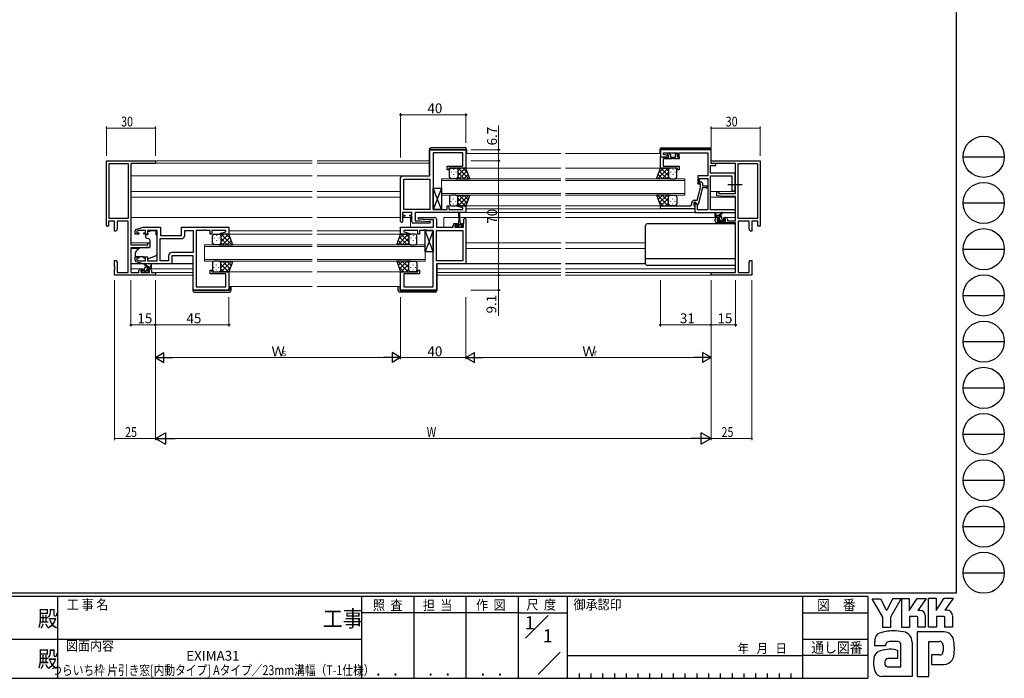
# Model space of a CAD drawing. Extents: x 0 to 1133, y 0 to 806.
# Drawn here: x 531 to 1133, y 0 to 403 of the extents above; entities that cross this region are included whole.
import ezdxf
from ezdxf.enums import TextEntityAlignment as Align

# ---------------------------------------------------------------- set-up
doc = ezdxf.new("R2010")
doc.units = 0
doc.linetypes.add('YCENTER_1', pattern=[13, 10, -1, 1, -1])
doc.layers.add('USER1', color=3, linetype='CONTINUOUS')
doc.layers.add('YKK_ZWAK', color=7, linetype='CONTINUOUS')
for name, color, linetype, lineweight in [('YKK_11', 7, 'CONTINUOUS', 30), ('YKK_12', 2, 'CONTINUOUS', 13), ('YKK_13', 4, 'CONTINUOUS', 30), ('YKK_D', 6, 'CONTINUOUS', 13)]:
    doc.layers.add(name, color=color, linetype=linetype, lineweight=lineweight)
doc.styles.get("Standard").update_dxf_attribs({"font": 'ROMANS.SHX', "bigfont": 'EXTFONT.SHX'})
doc.styles.add('YKK_OSSTYLE1', font='romans.shx', dxfattribs={"width": 0.9, "bigfont": 'EXTFONT.SHX'})

# ---------------------------------------------------------------- blocks, each defined once
blk = doc.blocks.new('A201')
at = {"layer": 'YKK_ZWAK', "color": 254, "linetype": 'Continuous'}
for p, q in [((571, 410), (571, 35)), ((571, 35), (21, 35)), ((544, 34), (21, 34)), ((296, 34), (296, 9)), ((389, 34), (389, 9)), ((437, 34), (437, 9)), ((452, 34), (452, 9)), ((524, 34), (524, 9)), ((544, 34), (544, 9)), ((548.59, 27.71), (545.31, 33.35)), ((545.31, 33.35), (547.82, 33.35)), ((547.82, 33.35), (549.62, 29.99)), ((551.6, 33.43), (549.77, 29.88)), ((554.19, 33.43), (550.95, 27.7)), ((551.6, 33.43), (554.19, 33.43)), ((554.33, 24.55), (554.33, 33.41)), ((554.33, 33.41), (556.63, 33.41)), ((556.63, 29.77), (559.04, 33.45)), ((556.63, 33.41), (556.63, 29.77)), ((559.04, 33.45), (561.77, 33.45)), ((561.77, 33.45), (559.24, 29.78)), ((562.55, 24.63), (562.55, 33.49)), ((562.55, 33.49), (564.89, 33.49)), ((564.89, 29.78), (567.34, 33.49)), ((564.89, 33.49), (564.89, 29.78)), ((567.34, 33.49), (570.04, 33.49)), ((570.04, 33.49), (569.77, 33.02)), ((569.77, 33.02), (567.54, 29.84)), ((548.59, 24.53), (548.59, 27.71)), ((549.62, 29.99), (549.77, 29.88)), ((550.95, 27.7), (550.95, 24.53)), ((558.98, 27.87), (556.7, 27.87)), ((556.7, 27.87), (556.7, 24.55)), ((559.29, 27.75), (558.98, 27.87)), ((559.99, 29.78), (559.24, 29.78)), ((559.29, 24.61), (559.29, 27.75)), ((561.53, 28.24), (561.53, 24.61)), ((567.26, 27.89), (564.99, 27.89)), ((564.99, 27.89), (564.99, 24.63)), ((567.57, 27.77), (567.26, 27.89)), ((568.29, 29.84), (567.54, 29.84)), ((567.57, 24.65), (567.57, 27.77)), ((569.83, 28.24), (569.83, 24.65)), ((550.95, 24.53), (548.59, 24.53)), ((556.7, 24.55), (554.33, 24.55)), ((561.53, 24.61), (559.29, 24.61)), ((564.99, 24.63), (562.55, 24.63)), ((567.57, 24.68), (567.61, 24.65)), ((569.83, 24.65), (567.57, 24.65)), ((559.02, 23.22), (559.02, 9.57)), ((567.3, 23.22), (559.02, 23.22)), ((524, 21), (544, 21)), ((546.08, 18.95), (546.08, 20.33)), ((549.41, 18.95), (546.08, 18.95)), ((553.25, 20.28), (550.61, 20.23)), ((554.02, 12.52), (554.02, 19.47)), ((557.51, 20.01), (557.51, 9.59)), ((562.61, 9.57), (562.61, 20.24)), ((562.61, 20.24), (565.93, 20.24)), ((566.98, 19.17), (566.99, 17.29)), ((452, 16), (524, 16)), ((552.55, 17.73), (553.05, 17.62)), ((553.05, 17.62), (553.05, 15.05)), ((566.01, 16.15), (563.48, 16.15)), ((563.48, 16.15), (563.48, 13.2)), ((550, 12.52), (554.02, 12.52)), ((553.05, 15.05), (550.2, 15.05)), ((553.71, 12.52), (553.96, 12.52)), ((554.02, 12.52), (554.02, 12.52)), ((563.48, 13.2), (567.28, 13.2)), ((567.28, 13.2), (568.06, 13.37)), ((549.41, 9.53), (548.34, 9.53)), ((557.28, 9.55), (549.41, 9.53)), ((557.51, 9.59), (557.28, 9.55)), ((559.02, 9.57), (562.05, 9.57)), ((562.05, 9.57), (562.61, 9.57)), ((21, 9), (544, 9))]:
    blk.add_line(p, q, dxfattribs=at)
at = {"layer": 'YKK_ZWAK', "color": 8, "linetype": 'Continuous'}
for p, q in [((573.13, 168.56), (585.73, 168.56)), ((573.13, 154.42), (585.73, 154.42)), ((573.13, 140.28), (585.73, 140.28)), ((573.13, 126.14), (585.73, 126.14)), ((573.13, 112), (585.73, 112)), ((573.13, 97.86), (585.73, 97.86)), ((573.13, 83.72), (585.73, 83.72)), ((573.13, 69.58), (585.73, 69.58)), ((573.13, 55.44), (585.73, 55.44)), ((573.13, 41.3), (585.73, 41.3))]:
    blk.add_line(p, q, dxfattribs=at)
at = {"layer": 'YKK_ZWAK', "color": 131, "linetype": 'Continuous'}
for p, q in [((405, 34), (405, 9)), ((421, 34), (421, 9)), ((437.7, 29), (389, 29)), ((437.7, 29), (452, 29)), ((439.26, 21.33), (446.19, 28.25)), ((524, 29), (544, 29)), ((205, 21), (297, 21)), ((297, 21), (389, 21)), ((443.05, 10.18), (449.85, 16.98)), ((544, 16), (524, 16)), ((455.6, 10.5), (455.6, 9)), ((459.2, 10.5), (459.2, 9)), ((462.8, 10.5), (462.8, 9)), ((466.4, 10.5), (466.4, 9)), ((470, 10.5), (470, 9)), ((473.6, 10.5), (473.6, 9)), ((477.2, 10.5), (477.2, 9)), ((480.8, 10.5), (480.8, 9)), ((484.4, 10.5), (484.4, 9)), ((488, 10.5), (488, 9)), ((491.6, 10.5), (491.6, 9)), ((495.2, 10.5), (495.2, 9)), ((498.8, 10.5), (498.8, 9)), ((502.4, 10.5), (502.4, 9)), ((506, 10.5), (506, 9)), ((509.6, 10.5), (509.6, 9)), ((513.2, 10.5), (513.2, 9)), ((516.8, 10.5), (516.8, 9)), ((520.4, 10.5), (520.4, 9))]:
    blk.add_line(p, q, dxfattribs=at)
at = {"layer": 'YKK_ZWAK', "color": 8, "linetype": 'Continuous'}
for centre in [(579.43, 168.56), (579.43, 154.42), (579.43, 140.28), (579.43, 126.14), (579.43, 112), (579.43, 97.86), (579.43, 83.72), (579.43, 69.58), (579.43, 55.44), (579.43, 41.3)]:
    blk.add_circle(centre, 6.3, dxfattribs=at)
at = {"layer": 'YKK_ZWAK', "color": 254, "linetype": 'Continuous'}
for centre, radius, start, end in [((559.99, 28.24), 1.54, 0.0017, 89.996), ((568.29, 28.29), 1.54, 0.0017, 89.996), ((549.69, 20.31), 3.6, 158.4108, 179.7178), ((548, 21.1), 1.75, 109.0213, 161.5126), ((551.66, 10.86), 12.63, 89.8916, 109.3085), ((552.03, 8.67), 14.82, 78.7801, 91.4694), ((554.38, 20.07), 3.18, 40.6642, 80.3169), ((554.22, 20.08), 3.29, 358.7806, 38.7656), ((567.19, 20.11), 3.1, 14.4457, 87.0875), ((550.91, 18.99), 1.51, 138.4638, 181.7136), ((550.51, 19.02), 1.21, 85.5055, 126.7804), ((552.9, 19.18), 1.16, 14.7552, 72.4499), ((566.05, 19.37), 0.878, 16.4312, 96.9166), ((564.38, 18.85), 2.62, 4.9342, 17.0355), ((555.55, 18.15), 14.9, 350.9903, 10.6762), ((553.61, 13.72), 7.92, 168.7637, 199.8008), ((548.59, 14.77), 2.79, 121.8271, 169.0847), ((550.8, 8.39), 9.51, 79.381, 112.0583), ((566.01, 17.08), 0.933, 269.9547, 342.9014), ((564.36, 17.54), 2.64, 343.6902, 354.7536), ((567.24, 16.32), 3.07, 285.4429, 349.9045), ((550.84, 13.77), 1.69, 171.082, 216.7192), ((550.21, 14.01), 1.03, 90.3395, 178.0364), ((550.18, 13.6), 1.09, 230.9728, 260.7549), ((548.6, 12.25), 2.73, 207.3144, 263.5946)]:
    blk.add_arc(centre, radius, start, end, dxfattribs=at)
at = {"layer": 'YKK_ZWAK', "color": 131, "linetype": 'Continuous', "style": 'YKK_OSSTYLE1', "width": 0.9}
for s, height, p in [('工 事 名', 3, (298.87, 30.05)), ('照  査', 3, (392.56, 29.87)), ('担  当', 3, (407.82, 29.87)), ('作  図', 3, (424.09, 29.88)), ('尺  度', 3, (439.51, 30.04)), ('御承認印', 3, (453.91, 30.05)), ('図\u3000番', 3.2, (528.43, 29.81)), ('図面内容', 3, (298.58, 17.47)), ('年   月   日', 2.828, (504.13, 16.74)), ('通し図番', 3.2, (526.63, 16.8)), (' ． ．', 3.5, (392.18, 9.75)), (' ． ．', 3.5, (408.18, 9.75)), (' ． ．', 3.5, (424.18, 9.75))]:
    blk.add_text(s, height=height, dxfattribs=at).set_placement(p)
at = {"layer": 'YKK_ZWAK', "color": 254, "linetype": 'Continuous', "style": 'YKK_OSSTYLE1', "width": 0.9}
for s, p in [('殿', (289.94, 24.75)), ('工事', (377.17, 24.75)), ('殿', (289.94, 12.37))]:
    blk.add_text(s, height=5, dxfattribs=at).set_placement(p)

msp = doc.modelspace()

# ---------------------------------------------------------------- linework, layer by layer
at = {"layer": 'YKK_11', "linetype": 'ByBlock', "lineweight": -2, "ltscale": 0.5}
for p, q in [((781.96, 307.38), (781.96, 323.38)), ((781.96, 323.38), (803.96, 323.38)), ((783.96, 321.45), (783.96, 286.91)), ((802.03, 321.45), (783.96, 321.45)), ((802.03, 313.38), (802.03, 321.45)), ((803.96, 323.38), (803.96, 312.18)), ((953.96, 323.38), (922.96, 323.38)), ((922.96, 323.38), (922.96, 319.18)), ((924.86, 320.54), (924.86, 321.48)), ((924.86, 321.48), (933.46, 321.48)), ((927.99, 319.71), (924.86, 320.54)), ((927.15, 320.36), (927.58, 321.26)), ((928.16, 319.88), (927.15, 320.36)), ((927.58, 321.26), (929.16, 320.52)), ((927.92, 319.18), (927.99, 319.71)), ((928.16, 318.88), (928.16, 319.88)), ((929.16, 320.52), (929.16, 318.88)), ((932.26, 318.88), (932.26, 321.18)), ((932.26, 321.18), (933.26, 321.18)), ((933.26, 321.18), (933.26, 319.18)), ((933.46, 321.48), (933.46, 319.18)), ((934.46, 319.18), (934.46, 321.48)), ((934.46, 321.48), (937.01, 321.48)), ((937.01, 321.48), (937.19, 321.6)), ((937.19, 321.6), (937.74, 321.6)), ((937.74, 321.6), (937.92, 321.48)), ((937.92, 321.48), (938.01, 321.48)), ((938.01, 321.48), (938.19, 321.6)), ((938.19, 321.6), (938.74, 321.6)), ((938.74, 321.6), (938.92, 321.48)), ((938.92, 321.48), (951.96, 321.48)), ((951.96, 321.48), (951.96, 307.38)), ((953.96, 314.98), (953.96, 323.38)), ((792.46, 311.18), (792.46, 313.38)), ((792.46, 313.38), (802.03, 313.38)), ((922.96, 312.18), (922.96, 319.18)), ((922.96, 319.18), (924.29, 319.18)), ((922.96, 319.18), (927.92, 319.18)), ((924.29, 319.18), (924.57, 319)), ((924.57, 319), (924.75, 318.88)), ((930.01, 317.88), (924.59, 317.88)), ((924.59, 317.88), (924.59, 313.38)), ((924.59, 313.38), (934.46, 313.38)), ((924.75, 318.88), (928.16, 318.88)), ((929.16, 318.88), (932.26, 318.88)), ((930.19, 318), (930.01, 317.88)), ((930.74, 318), (930.19, 318)), ((930.92, 317.88), (930.74, 318)), ((931.01, 317.88), (930.92, 317.88)), ((931.19, 318), (931.01, 317.88)), ((931.74, 318), (931.19, 318)), ((931.92, 317.88), (931.74, 318)), ((934.46, 317.88), (931.92, 317.88)), ((933.26, 319.18), (934.46, 319.18)), ((933.46, 319.18), (934.46, 319.18)), ((934.46, 319.18), (934.46, 317.88)), ((934.46, 313.38), (934.46, 311.18)), ((953.59, 309.18), (953.59, 313.78)), ((953.59, 313.78), (956.36, 313.78)), ((956.36, 314.98), (953.96, 314.98)), ((764.96, 307.38), (781.96, 307.38)), ((793.46, 311.18), (792.46, 311.18)), ((803.96, 312.18), (793.46, 312.18)), ((793.46, 312.18), (793.46, 311.18)), ((933.46, 312.18), (922.96, 312.18)), ((933.46, 311.18), (933.46, 312.18)), ((934.46, 311.18), (933.46, 311.18)), ((951.96, 307.38), (945.96, 307.38)), ((945.96, 307.38), (945.96, 302.58)), ((968.66, 309.18), (953.59, 309.18)), ((953.59, 286.61), (953.59, 307.55)), ((953.59, 307.55), (966.66, 307.55)), ((966.66, 307.55), (966.66, 298.38)), ((968.66, 302.34), (968.66, 309.18)), ((763.96, 279.58), (763.96, 306.38)), ((765.89, 286.91), (765.89, 305.45)), ((765.89, 305.45), (781.96, 305.45)), ((781.96, 305.45), (781.96, 286.91)), ((781.96, 305.45), (781.96, 286.91)), ((945.96, 302.58), (946.96, 302.58)), ((946.96, 302.58), (946.96, 305.75)), ((946.96, 305.75), (951.96, 305.75)), ((947.56, 302.44), (947.14, 302.86)), ((947.56, 300.25), (947.56, 302.44)), ((947.99, 303.71), (948.76, 302.93)), ((948.76, 302.93), (948.76, 301.28)), ((951.96, 305.75), (951.96, 286.61)), ((968.54, 302.16), (968.66, 302.34)), ((968.54, 301.61), (968.54, 302.16)), ((968.66, 301.43), (968.54, 301.61)), ((968.66, 298.38), (968.66, 301.43)), ((945.48, 292.48), (947.56, 300.25)), ((948.76, 300.08), (946.06, 289.98)), ((948.76, 301.28), (951.16, 301.28)), ((951.16, 300.08), (948.76, 300.08)), ((966.66, 298.38), (968.66, 298.38)), ((942.16, 290.18), (942.16, 290.98)), ((944.76, 291.18), (943.46, 291.18)), ((943.46, 291.18), (943.46, 289.38)), ((943.46, 289.38), (943.66, 289.18)), ((943.66, 292.48), (945.48, 292.48)), ((944.76, 291.18), (943.96, 291.18)), ((943.96, 291.18), (943.96, 284.98)), ((945.59, 289.75), (944.76, 291.18)), ((945.46, 289.98), (944.76, 291.18)), ((946.06, 289.98), (945.46, 289.98)), ((945.59, 286.61), (945.59, 289.75)), ((770.96, 284.98), (765.16, 284.98)), ((765.16, 284.98), (765.16, 283.48)), ((765.16, 283.48), (766.56, 283.48)), ((781.96, 286.91), (765.89, 286.91)), ((766.56, 283.48), (766.56, 282.68)), ((769.56, 282.68), (769.56, 283.48)), ((769.56, 283.48), (770.96, 283.48)), ((770.96, 283.48), (770.96, 284.98)), ((803.96, 284.98), (772.89, 284.98)), ((772.89, 284.98), (772.89, 279.98)), ((783.96, 286.91), (788.01, 286.91)), ((788.01, 286.91), (788.19, 286.79)), ((788.19, 286.79), (788.74, 286.79)), ((788.74, 286.79), (788.92, 286.91)), ((788.92, 286.91), (789.01, 286.91)), ((789.01, 286.91), (789.19, 286.79)), ((789.19, 286.79), (789.74, 286.79)), ((789.74, 286.79), (789.92, 286.91)), ((789.92, 286.91), (792.46, 286.91)), ((792.46, 286.91), (792.46, 289.18)), ((792.46, 289.18), (793.46, 289.18)), ((793.46, 289.18), (793.46, 286.91)), ((793.46, 286.91), (802.03, 286.91)), ((798.93, 288.66), (799, 289.18)), ((802.03, 287.83), (798.93, 288.66)), ((799, 289.18), (803.96, 289.18)), ((802.03, 286.91), (802.03, 287.83)), ((803.96, 289.18), (803.96, 284.98)), ((922.96, 287.18), (922.96, 289.18)), ((922.96, 289.18), (937.01, 289.18)), ((943.96, 287.18), (922.96, 287.18)), ((937.01, 289.18), (937.19, 289.06)), ((937.19, 289.06), (937.74, 289.06)), ((937.74, 289.06), (937.92, 289.18)), ((937.92, 289.18), (938.01, 289.18)), ((938.01, 289.18), (938.19, 289.06)), ((938.19, 289.06), (938.74, 289.06)), ((938.74, 289.06), (938.92, 289.18)), ((938.92, 289.18), (941.16, 289.18)), ((943.66, 289.18), (943.96, 288.88)), ((943.96, 288.88), (943.96, 287.18)), ((943.96, 284.98), (968.15, 284.98)), ((951.96, 286.61), (945.59, 286.61)), ((968.15, 286.61), (953.59, 286.61)), ((766.56, 282.68), (765.16, 282.68)), ((765.16, 282.68), (765.16, 279.58)), ((770.96, 282.68), (769.56, 282.68)), ((770.96, 279.48), (770.96, 282.68)), ((781.94, 278.48), (771.96, 278.48)), ((772.89, 279.98), (775.77, 279.98)), ((774.94, 281.03), (774.99, 281.98)), ((781.16, 280.48), (774.94, 281.03)), ((774.99, 281.98), (784.96, 281.98)), ((775.77, 279.98), (781.98, 279.44)), ((784.03, 280.48), (781.16, 280.48)), ((781.98, 279.44), (781.94, 278.48)), ((784.03, 275.98), (784.03, 280.48)), ((785.96, 280.98), (785.96, 275.98)), ((796.06, 275.98), (796.06, 277.28)), ((797.06, 278.28), (798.36, 278.28)), ((798.36, 277.48), (797.26, 277.48)), ((797.26, 277.48), (797.26, 275.98)), ((798.36, 278.28), (798.36, 277.48)), ((801.36, 277.48), (801.36, 278.28)), ((801.36, 278.28), (802.76, 278.28)), ((802.46, 277.48), (801.36, 277.48)), ((802.46, 275.98), (802.46, 277.48)), ((802.76, 278.28), (802.76, 280.88)), ((803.96, 280.88), (803.96, 253.58)), ((601.46, 271.68), (601.46, 273.74)), ((603.76, 271.68), (601.46, 271.68)), ((602.18, 274.7), (606.46, 275.98)), ((603.86, 274.05), (602.66, 273.7)), ((602.66, 273.7), (602.66, 272.48)), ((602.66, 272.48), (603.76, 272.48)), ((603.76, 272.48), (603.76, 271.68)), ((607.86, 274.05), (603.86, 274.05)), ((606.46, 275.98), (616.96, 275.98)), ((606.76, 271.68), (606.76, 272.48)), ((606.76, 272.48), (607.86, 272.48)), ((609.06, 271.68), (606.76, 271.68)), ((607.86, 272.48), (607.86, 274.05)), ((614.96, 274.05), (609.06, 274.05)), ((609.06, 274.05), (609.06, 271.68)), ((614.96, 255.51), (614.96, 274.05)), ((616.96, 275.98), (616.96, 270.98)), ((629.96, 270.98), (629.96, 275.98)), ((629.96, 275.98), (658.96, 275.98)), ((631.89, 271.05), (631.89, 274.05)), ((631.89, 274.05), (636.96, 274.05)), ((636.96, 274.05), (636.96, 260.51)), ((638.96, 274.05), (638.96, 239.51)), ((643.01, 274.05), (638.96, 274.05)), ((643.19, 274.17), (643.01, 274.05)), ((643.74, 274.17), (643.19, 274.17)), ((643.92, 274.05), (643.74, 274.17)), ((644.01, 274.05), (643.92, 274.05)), ((644.19, 274.17), (644.01, 274.05)), ((644.74, 274.17), (644.19, 274.17)), ((644.92, 274.05), (644.74, 274.17)), ((647.46, 274.05), (644.92, 274.05)), ((647.46, 271.78), (647.46, 274.05)), ((648.46, 271.78), (647.46, 271.78)), ((657.03, 274.05), (648.46, 274.05)), ((648.46, 274.05), (648.46, 271.78)), ((653.93, 272.31), (657.03, 273.14)), ((654, 271.78), (653.93, 272.31)), ((658.96, 271.78), (654, 271.78)), ((657.03, 273.14), (657.03, 274.05)), ((658.96, 275.98), (658.96, 271.78)), ((763.96, 271.78), (763.96, 275.98)), ((763.96, 275.98), (784.03, 275.98)), ((768.92, 271.78), (763.96, 271.78)), ((774.46, 274.05), (765.89, 274.05)), ((765.89, 274.05), (765.89, 273.14)), ((765.89, 273.14), (768.99, 272.31)), ((768.99, 272.31), (768.92, 271.78)), ((774.46, 271.78), (774.46, 274.05)), ((775.46, 271.78), (774.46, 271.78)), ((778.01, 274.05), (775.46, 274.05)), ((775.46, 274.05), (775.46, 271.78)), ((778.19, 274.17), (778.01, 274.05)), ((778.74, 274.17), (778.19, 274.17)), ((778.92, 274.05), (778.74, 274.17)), ((779.01, 274.05), (778.92, 274.05)), ((779.19, 274.17), (779.01, 274.05)), ((779.74, 274.17), (779.19, 274.17)), ((779.92, 274.05), (779.74, 274.17)), ((783.96, 274.05), (779.92, 274.05)), ((783.96, 239.51), (783.96, 274.05)), ((785.96, 275.98), (796.06, 275.98)), ((785.96, 255.51), (785.96, 274.05)), ((785.96, 274.05), (802.03, 274.05)), ((797.26, 275.98), (802.46, 275.98)), ((802.03, 274.05), (802.03, 255.51)), ((802.03, 274.05), (802.03, 255.51)), ((616.89, 255.51), (616.89, 269.05)), ((616.89, 255.51), (616.89, 269.05)), ((616.89, 269.05), (629.89, 269.05)), ((616.96, 270.98), (629.96, 270.98)), ((636.96, 260.51), (624.03, 260.51)), ((601.46, 255.83), (601.46, 257.88)), ((601.46, 257.88), (603.76, 257.88)), ((606.46, 253.58), (602.18, 254.87)), ((603.76, 257.08), (602.66, 257.08)), ((602.66, 257.08), (602.66, 255.87)), ((602.66, 255.87), (603.86, 255.51)), ((603.76, 257.88), (603.76, 257.08)), ((603.86, 255.51), (607.86, 255.51)), ((623.96, 253.58), (606.46, 253.58)), ((606.76, 257.08), (606.76, 257.88)), ((606.76, 257.88), (609.06, 257.88)), ((607.86, 257.08), (606.76, 257.08)), ((607.86, 255.51), (607.86, 257.08)), ((609.06, 257.88), (609.06, 255.51)), ((609.06, 255.51), (614.96, 255.51)), ((622.03, 255.51), (616.89, 255.51)), ((622.03, 258.51), (622.03, 255.51)), ((636.96, 258.58), (623.96, 258.58)), ((623.96, 258.58), (623.96, 253.58)), ((636.96, 237.58), (636.96, 258.58)), ((802.03, 255.51), (785.96, 255.51)), ((803.96, 253.58), (785.96, 253.58)), ((785.96, 253.58), (785.96, 237.58)), ((647.46, 247.58), (647.46, 249.78)), ((647.46, 249.78), (648.46, 249.78)), ((657.03, 247.58), (647.46, 247.58)), ((648.46, 249.78), (648.46, 248.78)), ((648.46, 248.78), (658.96, 248.78)), ((657.03, 239.51), (657.03, 247.58)), ((658.96, 248.78), (658.96, 237.58)), ((763.96, 237.58), (763.96, 248.78)), ((763.96, 248.78), (774.46, 248.78)), ((775.46, 247.58), (765.89, 247.58)), ((765.89, 247.58), (765.89, 239.51)), ((774.46, 248.78), (774.46, 249.78)), ((774.46, 249.78), (775.46, 249.78)), ((775.46, 249.78), (775.46, 247.58)), ((658.96, 237.58), (636.96, 237.58)), ((638.96, 239.51), (657.03, 239.51)), ((785.96, 237.58), (763.96, 237.58)), ((765.89, 239.51), (783.96, 239.51))]:
    msp.add_line(p, q, dxfattribs=at)
at = {"layer": 'YKK_11', "color": 0, "linetype": 'ByBlock', "lineweight": -2}
for p, q in [((583.96, 276.68), (583.96, 316.68)), ((583.96, 316.68), (613.96, 316.68)), ((585.59, 281.31), (585.59, 315.05)), ((585.59, 281.31), (585.59, 315.05)), ((585.59, 315.05), (597.33, 315.05)), ((597.33, 315.05), (597.33, 281.31)), ((598.96, 315.05), (598.96, 265.18)), ((613.96, 315.05), (598.96, 315.05)), ((613.96, 316.68), (613.96, 315.05)), ((953.96, 316.68), (983.96, 316.68)), ((953.96, 315.05), (953.96, 316.68)), ((968.96, 315.05), (953.96, 315.05)), ((968.96, 296.58), (968.96, 315.05)), ((970.59, 315.05), (982.33, 315.05)), ((970.59, 281.31), (970.59, 315.05)), ((982.33, 315.05), (982.33, 281.31)), ((982.33, 315.05), (982.33, 281.31)), ((983.96, 316.68), (983.96, 276.68)), ((957.46, 297.88), (958.66, 297.88)), ((957.46, 295.28), (957.46, 297.88)), ((961.96, 294.88), (957.46, 295.28)), ((958.66, 297.88), (958.66, 296.58)), ((958.66, 296.58), (968.96, 296.58)), ((968.96, 294.88), (961.96, 294.88)), ((968.96, 279.88), (968.96, 294.88)), ((585.26, 279.68), (585.26, 276.68)), ((588.96, 279.68), (585.26, 279.68)), ((597.33, 281.31), (585.59, 281.31)), ((588.96, 273.68), (588.96, 279.68)), ((590.59, 279.68), (590.59, 274.77)), ((597.33, 279.68), (590.59, 279.68)), ((597.33, 248.31), (597.33, 279.68)), ((956.46, 279.68), (956.46, 280.98)), ((957.46, 281.98), (958.76, 281.98)), ((968.96, 278.68), (957.46, 278.68)), ((957.66, 281.18), (957.66, 279.68)), ((958.76, 281.18), (957.66, 281.18)), ((957.66, 279.68), (962.86, 279.68)), ((958.76, 281.98), (958.76, 281.18)), ((961.76, 281.98), (963.06, 281.98)), ((961.76, 281.18), (961.76, 281.98)), ((962.86, 281.18), (961.76, 281.18)), ((962.86, 279.68), (962.86, 281.18)), ((964.06, 280.98), (964.06, 279.88)), ((964.06, 279.88), (968.96, 279.88)), ((968.96, 248.31), (968.96, 278.68)), ((982.33, 281.31), (970.59, 281.31)), ((970.59, 279.68), (970.59, 248.31)), ((977.33, 279.68), (970.59, 279.68)), ((977.33, 274.77), (977.33, 279.68)), ((982.66, 279.68), (978.96, 279.68)), ((978.96, 279.68), (978.96, 273.68)), ((982.66, 276.68), (982.66, 279.68)), ((585.26, 276.68), (583.96, 276.68)), ((589.96, 273.68), (588.96, 273.68)), ((590.59, 274.77), (589.96, 273.68)), ((977.96, 273.68), (977.33, 274.77)), ((978.96, 273.68), (977.96, 273.68)), ((983.96, 276.68), (982.66, 276.68)), ((598.96, 265.18), (609.26, 265.18)), ((609.26, 266.48), (610.46, 266.48)), ((609.26, 265.18), (609.26, 266.48)), ((610.46, 266.48), (610.46, 263.88)), ((598.96, 263.48), (598.96, 248.31)), ((605.96, 263.48), (598.96, 263.48)), ((610.46, 263.88), (605.96, 263.48)), ((588.96, 255.68), (589.96, 255.68)), ((588.96, 252.14), (588.96, 255.68)), ((589.96, 255.68), (590.59, 254.59)), ((590.59, 254.59), (590.59, 248.31)), ((977.33, 254.59), (977.96, 255.68)), ((977.33, 248.31), (977.33, 254.59)), ((977.96, 255.68), (978.96, 255.68)), ((978.96, 255.68), (978.96, 252.14)), ((589.08, 251.96), (588.96, 252.14)), ((588.96, 251.23), (589.08, 251.41)), ((588.96, 251.14), (588.96, 251.23)), ((589.08, 250.96), (588.96, 251.14)), ((588.96, 250.23), (589.08, 250.41)), ((588.96, 246.68), (588.96, 250.23)), ((589.08, 251.41), (589.08, 251.96)), ((589.08, 250.41), (589.08, 250.96)), ((590.59, 248.31), (597.33, 248.31)), ((598.96, 248.31), (603.86, 248.31)), ((603.86, 248.31), (603.86, 249.58)), ((604.86, 250.58), (606.16, 250.58)), ((605.06, 249.78), (605.06, 248.31)), ((606.16, 249.78), (605.06, 249.78)), ((605.06, 248.31), (610.26, 248.31)), ((606.16, 250.58), (606.16, 249.78)), ((609.16, 250.58), (610.46, 250.58)), ((609.16, 249.78), (609.16, 250.58)), ((610.26, 249.78), (609.16, 249.78)), ((610.26, 248.31), (610.26, 249.78)), ((611.46, 249.58), (611.46, 248.31)), ((611.46, 248.31), (613.96, 248.31)), ((613.96, 248.31), (613.96, 246.68)), ((953.96, 248.31), (968.96, 248.31)), ((953.96, 246.68), (953.96, 248.31)), ((970.59, 248.31), (977.33, 248.31)), ((978.96, 252.14), (978.84, 251.96)), ((978.84, 251.96), (978.84, 251.41)), ((978.84, 251.41), (978.96, 251.23)), ((978.96, 251.14), (978.84, 250.96)), ((978.84, 250.96), (978.84, 250.41)), ((978.84, 250.41), (978.96, 250.23)), ((978.96, 251.23), (978.96, 251.14)), ((978.96, 250.23), (978.96, 246.68)), ((613.96, 246.68), (588.96, 246.68)), ((978.96, 246.68), (953.96, 246.68))]:
    msp.add_line(p, q, dxfattribs=at)
at = {"layer": 'YKK_11', "linetype": 'ByBlock', "lineweight": -2, "ltscale": 0.5}
for centre, radius, start, end in [((956.36, 314.38), 0.6, 269.99999, 90.00001), ((764.96, 306.38), 1, 90.00001, 179.99999), ((947.56, 303.28), 0.6, 44.99999, 225.00001), ((951.16, 300.68), 0.6, 269.99999, 90.00001), ((941.16, 290.18), 1, 270.00001, 359.99999), ((943.66, 290.98), 1.5, 90.00001, 179.99999), ((968.15, 285.8), 0.815, 269.99999, 90.00001), ((764.56, 279.58), 0.6, 179.99999, 0.00001), ((771.96, 279.48), 1, 180.00001, 269.99999), ((784.96, 280.98), 1, 0.00001, 89.99999), ((797.06, 277.28), 1, 90.00001, 179.99999), ((803.36, 280.88), 0.6, 359.99999, 180.00001), ((602.46, 273.74), 1, 106.69926, 180.00004), ((629.89, 271.05), 2, 270.00001, 359.99999), ((624.03, 258.51), 2, 90.00001, 179.99999), ((602.46, 255.83), 1, 179.99996, 253.30074)]:
    msp.add_arc(centre, radius, start, end, dxfattribs=at)
at = {"layer": 'YKK_11', "color": 0, "linetype": 'ByBlock', "lineweight": -2}
for centre, start, end in [((957.46, 280.98), 90.00001, 179.99999), ((957.46, 279.68), 180.00001, 269.99999), ((963.06, 280.98), 0.00001, 89.99999), ((604.86, 249.58), 90.00001, 179.99999), ((610.46, 249.58), 0.00001, 89.99999)]:
    msp.add_arc(centre, 1, start, end, dxfattribs=at)
at = {"layer": 'YKK_12', "ltscale": 1.5}
for p, q in [((861.96, 321.18), (803.96, 321.18)), ((922.96, 321.18), (864.96, 321.18)), ((709.96, 316.68), (613.66, 316.68)), ((709.96, 315.28), (613.96, 315.28)), ((781.76, 316.68), (712.96, 316.68)), ((781.76, 315.28), (712.96, 315.28)), ((709.96, 307.38), (598.96, 307.38)), ((764.96, 307.38), (712.96, 307.38)), ((861.96, 312.18), (803.96, 312.18)), ((923.46, 312.18), (864.96, 312.18)), ((788.96, 295.68), (788.96, 305.68)), ((788.96, 305.68), (861.96, 305.68)), ((861.96, 304.68), (788.96, 304.68)), ((937.96, 305.68), (864.96, 305.68)), ((864.96, 304.68), (937.96, 304.68)), ((937.96, 295.68), (937.96, 305.68)), ((709.96, 297.88), (598.96, 297.88)), ((763.96, 297.88), (712.96, 297.88)), ((788.96, 296.68), (861.96, 296.68)), ((861.96, 295.68), (788.96, 295.68)), ((937.96, 296.68), (864.96, 296.68)), ((864.96, 295.68), (937.96, 295.68)), ((968.96, 297.88), (953.59, 297.88)), ((709.96, 294.48), (598.96, 294.48)), ((763.96, 294.48), (712.96, 294.48)), ((968.96, 294.48), (953.59, 294.48)), ((861.96, 284.98), (773.19, 284.98)), ((861.96, 289.18), (803.46, 289.18)), ((861.96, 287.18), (803.96, 287.18)), ((923.46, 289.18), (864.96, 289.18)), ((923.26, 287.18), (864.96, 287.18)), ((944.26, 284.98), (864.96, 284.98)), ((709.96, 281.98), (598.96, 281.98)), ((763.96, 281.98), (712.96, 281.98)), ((769.96, 281.98), (765.16, 281.98)), ((769.96, 281.98), (769.96, 276.09)), ((799.61, 281.98), (790.46, 281.98)), ((790.46, 281.98), (790.46, 276.09)), ((861.96, 281.98), (800.11, 281.98)), ((957.46, 281.98), (864.96, 281.98)), ((968.96, 281.98), (963.06, 281.98)), ((709.96, 271.78), (658.72, 271.78)), ((709.96, 273.78), (658.96, 273.78)), ((763.96, 273.78), (712.96, 273.78)), ((764.21, 271.78), (712.96, 271.78)), ((610.46, 266.48), (598.96, 266.48)), ((643.96, 255.28), (643.96, 265.28)), ((643.96, 265.28), (709.96, 265.28)), ((778.96, 265.28), (712.96, 265.28)), ((778.96, 255.28), (778.96, 265.28)), ((861.96, 266.48), (803.96, 266.48)), ((913.96, 266.48), (864.96, 266.48)), ((604.09, 263.08), (598.96, 263.08)), ((709.96, 264.28), (643.96, 264.28)), ((712.96, 264.28), (778.96, 264.28)), ((861.96, 263.08), (803.96, 263.08)), ((913.96, 263.08), (864.96, 263.08)), ((643.96, 256.28), (709.96, 256.28)), ((709.96, 255.28), (643.96, 255.28)), ((778.96, 256.28), (712.96, 256.28)), ((712.96, 255.28), (778.96, 255.28)), ((604.86, 250.58), (598.96, 250.58)), ((636.76, 250.58), (610.46, 250.58)), ((636.76, 248.31), (613.66, 248.31)), ((709.96, 248.78), (658.46, 248.78)), ((764.46, 248.78), (712.96, 248.78)), ((861.96, 250.58), (786.06, 250.58)), ((861.96, 248.31), (786.06, 248.31)), ((968.96, 250.58), (864.96, 250.58)), ((968.66, 248.31), (864.96, 248.31)), ((636.76, 246.68), (613.66, 246.68)), ((861.96, 246.68), (786.06, 246.68)), ((954.26, 246.68), (864.96, 246.68)), ((709.96, 239.78), (658.96, 239.78)), ((763.96, 239.78), (712.96, 239.78))]:
    msp.add_line(p, q, dxfattribs=at)
at = {"layer": 'YKK_13', "ltscale": 1.5}
for p, q in [((781.76, 323.69), (781.76, 323.68)), ((781.76, 323.68), (782.26, 323.68)), ((781.76, 323.68), (781.76, 323.38)), ((781.76, 308.38), (781.76, 323.38)), ((782.26, 323.68), (803.76, 323.68)), ((803.26, 324.87), (782.76, 324.69)), ((803.76, 323.68), (804.26, 323.68)), ((804.26, 323.68), (804.26, 323.87)), ((804.26, 323.38), (804.26, 323.68)), ((804.26, 323.38), (804.26, 321.18)), ((923.16, 323.58), (922.66, 323.58)), ((922.66, 323.58), (922.66, 321.18)), ((953.46, 323.58), (923.16, 323.58)), ((923.66, 324.58), (952.96, 324.58)), ((953.96, 323.58), (953.46, 323.58)), ((953.96, 322.88), (953.96, 323.58)), ((793.96, 306.68), (793.96, 311.18)), ((794.91, 309.85), (794.91, 309.65)), ((794.96, 312.18), (797.96, 312.18)), ((796.33, 311.26), (796.33, 311.06)), ((796.33, 308.23), (796.33, 308.03)), ((797.74, 309.85), (797.74, 309.65)), ((803.96, 312.18), (797.96, 312.18)), ((798.96, 307.56), (803.58, 312.18)), ((798.96, 310.39), (800.76, 312.18)), ((798.96, 311.18), (798.96, 307.58)), ((798.96, 310.78), (798.96, 306.68)), ((798.96, 309.62), (802.9, 305.68)), ((799.23, 312.18), (805.73, 305.68)), ((799.91, 305.68), (804.61, 310.38)), ((802.06, 312.18), (805.02, 309.22)), ((802.74, 305.68), (805.35, 308.3)), ((806.29, 305.68), (803.96, 312.18)), ((920.64, 305.68), (922.96, 312.18)), ((927.7, 312.18), (921.2, 305.68)), ((924.19, 305.68), (921.58, 308.3)), ((924.87, 312.18), (921.91, 309.22)), ((927.02, 305.68), (922.32, 310.38)), ((922.96, 312.18), (928.96, 312.18)), ((927.96, 307.56), (923.34, 312.18)), ((927.96, 309.62), (924.02, 305.68)), ((927.96, 310.39), (926.17, 312.18)), ((927.96, 311.18), (927.96, 307.58)), ((927.96, 310.78), (927.96, 306.68)), ((931.96, 312.18), (928.96, 312.18)), ((929.19, 309.85), (929.19, 309.65)), ((930.6, 311.26), (930.6, 311.06)), ((930.6, 308.23), (930.6, 308.03)), ((932.02, 309.85), (932.02, 309.65)), ((932.96, 306.68), (932.96, 311.18)), ((797.96, 305.68), (794.96, 305.68)), ((797.74, 305.68), (806.29, 305.68)), ((798.96, 306.8), (800.08, 305.68)), ((929.19, 305.68), (920.64, 305.68)), ((927.96, 306.8), (926.85, 305.68)), ((928.96, 305.68), (931.96, 305.68)), ((788.96, 286.91), (783.96, 299.91)), ((788.96, 299.91), (783.96, 286.91)), ((783.96, 286.91), (783.96, 299.91)), ((783.96, 299.91), (788.96, 299.91)), ((788.96, 299.91), (788.96, 286.91)), ((797.96, 295.68), (794.96, 295.68)), ((797.74, 295.68), (806.29, 295.68)), ((798.96, 291.74), (802.9, 295.68)), ((798.96, 294.57), (800.08, 295.68)), ((799.23, 289.18), (805.73, 295.68)), ((799.91, 295.68), (804.61, 290.99)), ((802.74, 295.68), (805.35, 293.07)), ((806.29, 295.68), (803.96, 289.18)), ((929.19, 295.68), (920.64, 295.68)), ((920.64, 295.68), (922.96, 289.18)), ((927.7, 289.18), (921.2, 295.68)), ((924.19, 295.68), (921.58, 293.07)), ((927.02, 295.68), (922.32, 290.99)), ((927.96, 291.74), (924.02, 295.68)), ((927.96, 294.57), (926.85, 295.68)), ((928.96, 295.68), (931.96, 295.68)), ((793.96, 294.68), (793.96, 290.18)), ((794.91, 291.52), (794.91, 291.72)), ((796.33, 293.13), (796.33, 293.33)), ((796.33, 290.1), (796.33, 290.3)), ((797.74, 291.52), (797.74, 291.72)), ((798.96, 290.58), (798.96, 294.68)), ((798.96, 293.8), (803.58, 289.18)), ((798.96, 290.18), (798.96, 293.78)), ((798.96, 290.97), (800.76, 289.18)), ((802.06, 289.18), (805.02, 292.14)), ((924.87, 289.18), (921.91, 292.14)), ((927.96, 293.8), (923.34, 289.18)), ((927.96, 290.98), (926.17, 289.18)), ((927.96, 290.58), (927.96, 294.68)), ((927.96, 290.18), (927.96, 293.78)), ((929.19, 291.52), (929.19, 291.72)), ((930.6, 293.13), (930.6, 293.33)), ((930.6, 290.1), (930.6, 290.3)), ((932.02, 291.52), (932.02, 291.72)), ((932.96, 294.68), (932.96, 290.18)), ((788.96, 286.91), (783.96, 286.91)), ((794.96, 289.18), (797.96, 289.18)), ((803.96, 289.18), (797.96, 289.18)), ((799.61, 281.78), (799.61, 284.73)), ((800.11, 284.73), (800.11, 281.78)), ((922.96, 289.18), (928.96, 289.18)), ((931.96, 289.18), (928.96, 289.18)), ((956.46, 282.48), (956.46, 284.48)), ((956.76, 284.31), (956.96, 283.18)), ((958.36, 283.18), (960.58, 284.87)), ((958.96, 283.18), (960.78, 284.58)), ((798.61, 277.88), (798.61, 277.08)), ((798.61, 277.58), (801.11, 277.58)), ((799.36, 278.28), (799.01, 278.28)), ((799.61, 281.78), (799.36, 278.28)), ((800.11, 281.78), (800.36, 278.28)), ((800.71, 278.28), (800.36, 278.28)), ((801.11, 277.08), (801.11, 277.88)), ((967.96, 278.08), (914.96, 278.08)), ((959.66, 283.18), (956.46, 283.18)), ((958.76, 282.18), (956.76, 282.18)), ((958.55, 279.77), (958.05, 280.27)), ((958.26, 280.78), (958.6, 280.78)), ((959.36, 279.68), (958.76, 279.68)), ((959.06, 281.24), (959.06, 281.88)), ((961.66, 279.88), (959.56, 279.88)), ((960.66, 281.08), (960.66, 282.18)), ((960.96, 280.78), (962.36, 280.78)), ((962.36, 279.68), (961.86, 279.68)), ((962.66, 280.48), (962.66, 279.98)), ((609.09, 271.38), (608.16, 271.38)), ((610.56, 273.38), (609.39, 273.38)), ((609.39, 272.38), (609.39, 273.38)), ((609.39, 272.38), (609.39, 271.68)), ((610.56, 274.05), (614.36, 274.05)), ((610.56, 274.05), (610.56, 273.38)), ((614.36, 274.05), (614.36, 273.38)), ((614.36, 272.38), (614.36, 273.38)), ((614.36, 271.38), (614.36, 272.38)), ((614.36, 271.38), (614.96, 271.38)), ((614.96, 259.83), (614.96, 271.38)), ((649.96, 271.78), (652.96, 271.78)), ((658.96, 271.78), (652.96, 271.78)), ((653.96, 267.16), (658.58, 271.78)), ((653.96, 269.99), (655.76, 271.78)), ((654.23, 271.78), (660.73, 265.28)), ((657.06, 271.78), (660.02, 268.82)), ((661.29, 265.28), (658.96, 271.78)), ((761.64, 265.28), (763.96, 271.78)), ((768.7, 271.78), (762.2, 265.28)), ((765.87, 271.78), (762.91, 268.82)), ((763.96, 271.78), (769.96, 271.78)), ((768.96, 267.16), (764.34, 271.78)), ((768.96, 269.99), (767.17, 271.78)), ((772.96, 271.78), (769.96, 271.78)), ((783.96, 261.05), (778.96, 274.05)), ((783.96, 274.05), (778.96, 261.05)), ((778.96, 261.05), (778.96, 274.05)), ((778.96, 274.05), (783.96, 274.05)), ((783.96, 274.05), (783.96, 261.05)), ((797.56, 275.98), (797.56, 277.08)), ((797.56, 277.08), (798.61, 277.08)), ((802.16, 275.98), (797.56, 275.98)), ((801.11, 277.08), (802.16, 277.08)), ((802.16, 277.08), (802.16, 275.98)), ((913.96, 253.58), (913.96, 277.08)), ((968.96, 253.58), (968.96, 277.08)), ((607.86, 271.08), (607.86, 270.03)), ((608.19, 269.56), (610.19, 268.84)), ((610.46, 268.39), (610.46, 263.78)), ((648.96, 266.28), (648.96, 270.78)), ((649.91, 269.45), (649.91, 269.25)), ((652.96, 265.28), (649.96, 265.28)), ((651.33, 270.86), (651.33, 270.66)), ((651.33, 267.83), (651.33, 267.63)), ((652.74, 269.45), (652.74, 269.25)), ((652.74, 265.28), (661.29, 265.28)), ((653.96, 270.78), (653.96, 267.18)), ((653.96, 270.38), (653.96, 266.28)), ((653.96, 269.22), (657.9, 265.28)), ((653.96, 266.4), (655.08, 265.28)), ((654.91, 265.28), (659.61, 269.98)), ((657.74, 265.28), (660.35, 267.9)), ((770.19, 265.28), (761.64, 265.28)), ((765.19, 265.28), (762.58, 267.9)), ((768.02, 265.28), (763.32, 269.98)), ((768.96, 269.22), (765.02, 265.28)), ((768.96, 266.4), (767.85, 265.28)), ((768.96, 270.78), (768.96, 267.18)), ((768.96, 270.38), (768.96, 266.28)), ((769.96, 265.28), (772.96, 265.28)), ((770.19, 269.45), (770.19, 269.25)), ((771.6, 270.86), (771.6, 270.66)), ((771.6, 267.83), (771.6, 267.63)), ((773.02, 269.45), (773.02, 269.25)), ((773.96, 266.28), (773.96, 270.78)), ((601.46, 259.48), (601.46, 258.18)), ((604.23, 263.2), (602.54, 261.78)), ((610.25, 263.48), (604.86, 263.43)), ((783.96, 261.05), (778.96, 261.05)), ((606.54, 253.58), (598.96, 253.58)), ((601.46, 258.18), (606.46, 258.18)), ((606.46, 258.18), (606.46, 257.88)), ((606.46, 257.88), (606.46, 257.39)), ((607.77, 256.78), (606.46, 257.39)), ((608.96, 251.81), (607.14, 253.21)), ((609.56, 251.81), (607.35, 253.5)), ((609.34, 256.74), (613.97, 258.42)), ((611.46, 251.11), (611.46, 253.11)), ((636.96, 253.58), (623.46, 253.58)), ((648.96, 254.28), (648.96, 249.78)), ((652.96, 255.28), (649.96, 255.28)), ((652.74, 255.28), (661.29, 255.28)), ((653.96, 251.34), (657.9, 255.28)), ((653.96, 254.17), (655.08, 255.28)), ((653.96, 250.18), (653.96, 254.28)), ((653.96, 253.4), (658.58, 248.78)), ((653.96, 249.78), (653.96, 253.38)), ((654.23, 248.78), (660.73, 255.28)), ((654.91, 255.28), (659.61, 250.59)), ((657.74, 255.28), (660.35, 252.67)), ((661.29, 255.28), (658.96, 248.78)), ((770.19, 255.28), (761.64, 255.28)), ((761.64, 255.28), (763.96, 248.78)), ((768.7, 248.78), (762.2, 255.28)), ((765.19, 255.28), (762.58, 252.67)), ((768.02, 255.28), (763.32, 250.59)), ((768.96, 253.4), (764.34, 248.78)), ((768.96, 251.34), (765.02, 255.28)), ((768.96, 254.17), (767.85, 255.28)), ((768.96, 250.18), (768.96, 254.28)), ((768.96, 249.78), (768.96, 253.38)), ((769.96, 255.28), (772.96, 255.28)), ((773.96, 254.28), (773.96, 249.78)), ((861.96, 253.58), (803.69, 253.58)), ((913.96, 253.58), (864.96, 253.58)), ((968.96, 256.62), (913.96, 256.62)), ((605.26, 249.11), (605.26, 248.61)), ((606.96, 249.41), (605.56, 249.41)), ((605.56, 248.31), (606.06, 248.31)), ((606.26, 248.51), (608.36, 248.51)), ((607.26, 249.71), (607.26, 250.81)), ((608.26, 251.81), (611.46, 251.81)), ((608.56, 248.31), (609.16, 248.31)), ((608.86, 249.87), (608.86, 250.51)), ((609.16, 250.81), (611.16, 250.81)), ((609.66, 249.41), (609.33, 249.41)), ((609.38, 248.4), (609.88, 248.9)), ((611.16, 252.94), (610.97, 251.81)), ((636.96, 253.08), (636.76, 253.08)), ((636.76, 253.08), (636.76, 237.58)), ((649.91, 251.12), (649.91, 251.32)), ((649.96, 248.78), (652.96, 248.78)), ((651.33, 252.73), (651.33, 252.93)), ((651.33, 249.7), (651.33, 249.9)), ((652.74, 251.12), (652.74, 251.32)), ((658.96, 248.78), (652.96, 248.78)), ((653.96, 250.57), (655.76, 248.78)), ((657.06, 248.78), (660.02, 251.74)), ((765.87, 248.78), (762.91, 251.74)), ((763.96, 248.78), (769.96, 248.78)), ((768.96, 250.57), (767.17, 248.78)), ((772.96, 248.78), (769.96, 248.78)), ((770.19, 251.12), (770.19, 251.32)), ((771.6, 252.73), (771.6, 252.93)), ((771.6, 249.7), (771.6, 249.9)), ((773.02, 251.12), (773.02, 251.32)), ((785.96, 253.08), (786.06, 253.08)), ((786.06, 253.08), (786.06, 237.58)), ((967.96, 252.58), (914.96, 252.58)), ((636.76, 237.58), (636.76, 237.28)), ((637.26, 237.28), (636.76, 237.28)), ((658.96, 237.28), (637.26, 237.28)), ((637.76, 236.28), (659.26, 236.28)), ((659.26, 239.78), (659.26, 237.58)), ((660.26, 237.28), (660.26, 239.78)), ((762.56, 237.28), (762.56, 239.78)), ((763.56, 239.78), (763.56, 237.58)), ((785.06, 236.28), (763.56, 236.28)), ((763.86, 237.28), (785.56, 237.28)), ((785.56, 237.28), (786.06, 237.28)), ((786.06, 237.58), (786.06, 237.28))]:
    msp.add_line(p, q, dxfattribs=at)
at = {"layer": 'YKK_13', "linetype": 'YCENTER_1'}
msp.add_line((973.09, 301.88), (964.16, 301.88), dxfattribs=at)
at = {"layer": 'YKK_13', "linetype": 'Continuous', "ltscale": 1.5}
for p, q in [((799.86, 277.21), (798.64, 275.98)), ((800.24, 277.58), (799.86, 277.21)), ((957.74, 282.18), (956.74, 283.18)), ((960.66, 281.5), (958.98, 283.18)), ((960.04, 279.88), (959.27, 280.65)), ((962.46, 279.7), (961.38, 280.78)), ((801.99, 277.08), (800.89, 275.98)), ((605.94, 249.41), (605.26, 248.74)), ((608.34, 251.81), (607.26, 250.74)), ((608.86, 250.1), (607.28, 248.51)), ((610.58, 251.81), (609.58, 250.81))]:
    msp.add_line(p, q, dxfattribs=at)
at = {"layer": 'YKK_13', "ltscale": 1.5}
for centre, radius, start, end in [((782.76, 323.69), 1, 90.5, 180), ((803.26, 323.87), 1, 0, 90.5), ((923.66, 323.58), 1, 90, 180), ((952.96, 323.58), 1, 0, 90), ((782.26, 308.38), 0.5, 180, 233.13017), ((794.96, 311.18), 1, 90.00157, 180.00157), ((797.96, 311.18), 1, 0.00157, 90.00157), ((797.96, 311.18), 1, 0.00157, 90.00157), ((928.96, 311.18), 1, 89.99843, 179.99843), ((928.96, 311.18), 1, 89.99843, 179.99843), ((931.96, 311.18), 1, 359.99843, 89.99843), ((794.96, 306.68), 1, 180.00157, 270.00157), ((797.96, 306.68), 1, 270.00157, 0.00157), ((928.96, 306.68), 1, 179.99843, 269.99843), ((931.96, 306.68), 1, 269.99843, 359.99843), ((794.96, 294.68), 1, 90, 180), ((797.96, 294.68), 1, 0, 90), ((928.96, 294.68), 1, 90, 180), ((931.96, 294.68), 1, 360, 90), ((794.96, 290.18), 1, 180, 270), ((797.96, 290.18), 1, 270, 0), ((797.96, 290.18), 1, 270, 0), ((928.96, 290.18), 1, 180, 270), ((928.96, 290.18), 1, 180, 270), ((931.96, 290.18), 1, 270, 360), ((799.86, 284.73), 0.25, 0, 180), ((956.66, 284.48), 0.2, 300, 180), ((960.76, 284.78), 0.2, 275.58289, 155.58289), ((799.01, 277.88), 0.4, 90, 180), ((800.71, 277.88), 0.4, 0, 90), ((914.96, 277.08), 1, 90, 180), ((956.76, 282.48), 0.3, 180, 270), ((958.26, 280.48), 0.3, 90, 225), ((958.76, 279.98), 0.3, 225, 270), ((958.6, 280.48), 0.3, 33.05573, 90), ((958.76, 281.88), 0.3, 0, 90), ((959.06, 280.78), 0.25, 213.05573, 56.94427), ((959.36, 281.24), 0.3, 180, 236.94427), ((959.36, 279.88), 0.2, 270, 0), ((959.66, 282.18), 1, 0, 90), ((960.96, 281.08), 0.3, 180, 270), ((961.86, 279.88), 0.2, 180, 270), ((962.36, 280.48), 0.3, 0, 90), ((962.36, 279.98), 0.3, 270, 0), ((967.96, 277.08), 1, 0, 90), ((608.16, 271.08), 0.3, 90, 180), ((609.09, 271.68), 0.3, 270, 0), ((649.96, 270.78), 1, 90.00157, 180.00157), ((652.96, 270.78), 1, 0.00157, 90.00157), ((652.96, 270.78), 1, 0.00157, 90.00157), ((769.96, 270.78), 1, 89.99843, 179.99843), ((769.96, 270.78), 1, 89.99843, 179.99843), ((772.96, 270.78), 1, 359.99843, 89.99843), ((608.36, 270.03), 0.5, 180, 250), ((609.96, 268.39), 0.5, 0, 70), ((649.96, 266.28), 1, 180.00157, 270.00157), ((652.96, 266.28), 1, 270.00157, 0.00157), ((769.96, 266.28), 1, 179.99843, 269.99843), ((772.96, 266.28), 1, 269.99843, 359.99843), ((604.46, 259.48), 3, 130, 180), ((604.87, 262.43), 1, 90.5, 130), ((610.16, 263.78), 0.3, 270.5, 0), ((613.46, 259.83), 1.5, 289.85326, 0), ((607.16, 253.41), 0.2, 24.41711, 264.41711), ((608.19, 257.68), 1, 245, 262.59308), ((609, 257.68), 1, 273.88684, 289.85326), ((611.26, 253.11), 0.2, 360, 240), ((649.96, 254.28), 1, 90, 180), ((652.96, 254.28), 1, 0, 90), ((769.96, 254.28), 1, 90, 180), ((772.96, 254.28), 1, 360, 90), ((914.96, 253.58), 1, 180, 270), ((967.96, 253.58), 1, 270, 0), ((605.56, 249.11), 0.3, 90, 180), ((605.56, 248.61), 0.3, 180, 270), ((606.06, 248.51), 0.2, 270, 360), ((606.96, 249.71), 0.3, 270, 360), ((608.26, 250.81), 1, 90, 180), ((608.56, 248.51), 0.2, 180, 270), ((608.86, 249.41), 0.25, 123.05573, 326.94427), ((608.56, 249.87), 0.3, 303.05573, 360), ((609.16, 250.51), 0.3, 90, 180), ((609.33, 249.11), 0.3, 90, 146.94427), ((609.16, 248.61), 0.3, 270, 315), ((609.66, 249.11), 0.3, 315, 90), ((611.16, 251.11), 0.3, 270, 360), ((649.96, 249.78), 1, 180, 270), ((652.96, 249.78), 1, 270, 0), ((652.96, 249.78), 1, 270, 0), ((769.96, 249.78), 1, 180, 270), ((769.96, 249.78), 1, 180, 270), ((772.96, 249.78), 1, 270, 360), ((637.76, 237.28), 1, 180, 270), ((658.96, 237.58), 0.3, 270, 0), ((659.26, 237.28), 1, 270, 0), ((763.56, 237.28), 1, 180, 270), ((763.86, 237.58), 0.3, 180, 270), ((785.06, 237.28), 1, 270, 360)]:
    msp.add_arc(centre, radius, start, end, dxfattribs=at)
at = {"layer": 'YKK_D', "ltscale": 1.5}
for p, q in [((763.96, 318.68), (763.96, 345.78)), ((763.96, 344.78), (803.96, 344.78)), ((803.96, 327.58), (803.96, 345.78)), ((823.96, 323.38), (823.96, 338.28)), ((806.96, 323.38), (824.96, 323.38)), ((823.96, 316.68), (823.96, 323.38)), ((806.96, 316.68), (824.96, 316.68)), ((823.96, 316.68), (823.96, 246.68)), ((598.96, 243.68), (598.96, 215.28)), ((613.96, 243.68), (613.96, 215.28)), ((806.96, 246.68), (824.96, 246.68)), ((806.96, 246.68), (824.96, 246.68)), ((823.96, 246.68), (823.96, 237.58)), ((922.96, 243.68), (922.96, 215.28)), ((953.96, 243.68), (953.96, 215.28)), ((953.96, 243.68), (953.96, 215.28)), ((968.96, 243.68), (968.96, 215.28)), ((806.96, 237.58), (824.96, 237.58)), ((823.96, 237.58), (823.96, 221.88)), ((613.96, 233.28), (613.96, 215.28)), ((613.96, 233.28), (613.96, 195.28)), ((658.96, 233.28), (658.96, 215.28)), ((763.96, 233.28), (763.96, 195.28)), ((763.96, 233.28), (763.96, 195.28)), ((803.96, 233.28), (803.96, 195.28)), ((803.96, 233.28), (803.96, 195.28)), ((953.96, 233.28), (953.96, 195.28)), ((598.96, 216.28), (613.96, 216.28)), ((613.96, 216.28), (658.96, 216.28)), ((953.96, 216.28), (922.96, 216.28)), ((968.96, 216.28), (953.96, 216.28)), ((619.96, 196.28), (757.96, 196.28)), ((763.96, 196.28), (803.96, 196.28)), ((809.96, 196.28), (947.96, 196.28))]:
    msp.add_line(p, q, dxfattribs=at)
at = {"layer": 'YKK_D'}
for p, q in [((583.96, 319.68), (583.96, 337.68)), ((613.96, 319.68), (613.96, 337.68)), ((953.96, 319.68), (953.96, 337.68)), ((983.96, 319.68), (983.96, 337.68)), ((583.96, 336.68), (613.96, 336.68)), ((983.96, 336.68), (953.96, 336.68)), ((588.96, 243.68), (588.96, 145.68)), ((613.96, 243.68), (613.96, 145.68)), ((613.96, 243.68), (613.96, 145.68)), ((953.96, 243.68), (953.96, 145.68)), ((953.96, 243.68), (953.96, 145.68)), ((978.96, 243.68), (978.96, 145.68)), ((613.96, 146.68), (588.96, 146.68)), ((946.96, 146.68), (620.96, 146.68)), ((953.96, 146.68), (978.96, 146.68))]:
    msp.add_line(p, q, dxfattribs=at)
at = {"layer": 'YKK_D', "lineweight": -2}
for p, q in [((613.96, 196.28), (619.16, 199.28)), ((619.16, 193.28), (619.16, 199.28)), ((763.96, 196.28), (758.77, 199.28)), ((758.77, 199.28), (758.77, 193.28)), ((803.96, 196.28), (809.16, 199.28)), ((809.16, 193.28), (809.16, 199.28)), ((953.96, 196.28), (948.77, 199.28)), ((948.77, 199.28), (948.77, 193.28)), ((613.96, 196.28), (619.16, 193.28)), ((613.96, 196.28), (624.36, 196.28)), ((763.96, 196.28), (753.57, 196.28)), ((763.96, 196.28), (758.77, 193.28)), ((803.96, 196.28), (809.16, 193.28)), ((803.96, 196.28), (814.36, 196.28)), ((953.96, 196.28), (943.57, 196.28)), ((953.96, 196.28), (948.77, 193.28)), ((613.96, 146.68), (620.03, 150.18)), ((613.96, 146.68), (620.03, 143.18)), ((613.96, 146.68), (626.09, 146.68)), ((620.03, 150.18), (620.03, 143.18)), ((953.96, 146.68), (941.84, 146.68)), ((953.96, 146.68), (947.9, 150.18)), ((947.9, 143.18), (947.9, 150.18)), ((953.96, 146.68), (947.9, 143.18))]:
    msp.add_line(p, q, dxfattribs=at)
at = {"layer": 'YKK_D', "linetype": 'ByBlock', "const_width": 0.85}
for points in [[(584.07, 336.68, -1), (583.86, 336.68, -1)], [(613.86, 336.68, -1), (614.07, 336.68, -1)], [(954.07, 336.68, -1), (953.86, 336.68, -1)], [(983.86, 336.68, -1), (984.07, 336.68, -1)], [(589.07, 146.68, -1), (588.86, 146.68, -1)], [(978.86, 146.68, -1), (979.07, 146.68, -1)]]:
    msp.add_lwpolyline(points, format="xyb", close=True, dxfattribs=at)
at = {"layer": 'YKK_D', "linetype": 'ByBlock', "lineweight": -2}
for centre in [(763.96, 344.78), (803.96, 344.78), (823.96, 323.38), (823.96, 316.68), (823.96, 316.68), (823.96, 246.68), (823.96, 246.68), (823.96, 237.58), (598.96, 216.28), (613.96, 216.28), (613.96, 216.28), (658.96, 216.28), (922.96, 216.28), (953.96, 216.28), (953.96, 216.28), (968.96, 216.28)]:
    msp.add_circle(centre, 0.425, dxfattribs=at)

# ---------------------------------------------------------------- block references
at = {"layer": 'YKK_ZWAK', "xscale": 2, "yscale": 2, "zscale": 2}
msp.add_blockref('A201', (-38, -18), dxfattribs=at)

# ---------------------------------------------------------------- texts
at = {"layer": 'USER1', "color": 3}
msp.add_text('1', height=8, dxfattribs=at).set_placement((840, 30))
for s, height, p in [('1', 8, (854, 26)), ('EXIMA31', 6, (649.11, 13.79))]:
    msp.add_text(s, height=height, dxfattribs=at).set_placement(p, align=Align.MIDDLE_CENTER)
at = {"layer": 'USER1', "color": 3, "width": 0.8}
msp.add_text('つらいち枠 片引き窓[内動タイプ] Aタイプ／23mm溝幅（T-1仕様）', height=6, dxfattribs=at).set_placement((649.11, 4.96), align=Align.MIDDLE_CENTER)
at = {"layer": 'YKK_D'}
for s, height, p in [('40', 6, (780.44, 345.78)), ('15', 6, (602.94, 217.28)), ('45', 6, (632.94, 217.28)), ('31', 6, (934.94, 217.28)), ('15', 6, (957.94, 217.28)), ('Ｗ', 6, (684.96, 197.08)), ('Ｓ', 3, (690.72, 197.08)), ('40', 6, (780.44, 197.08)), ('Ｗ', 6, (875.2, 197.08)), ('ｆ', 3, (880.96, 197.08))]:
    msp.add_text(s, height=height, dxfattribs=at).set_placement(p)
at = {"layer": 'YKK_D', "width": 0.8}
for s, p in [('30', (592.95, 337.68)), ('30', (962.95, 337.68)), ('25', (595.4, 147.68)), ('W', (780.01, 147.68)), ('25', (960.4, 147.68))]:
    msp.add_text(s, height=6, dxfattribs=at).set_placement(p)
at = {"layer": 'YKK_D'}
for s, p in [('6.7', (822.96, 326.08)), ('70', (822.96, 278.16)), ('9.1', (822.56, 223.28))]:
    msp.add_text(s, height=6, rotation=90, dxfattribs=at).set_placement(p)

doc.saveas('drawing.dxf')
